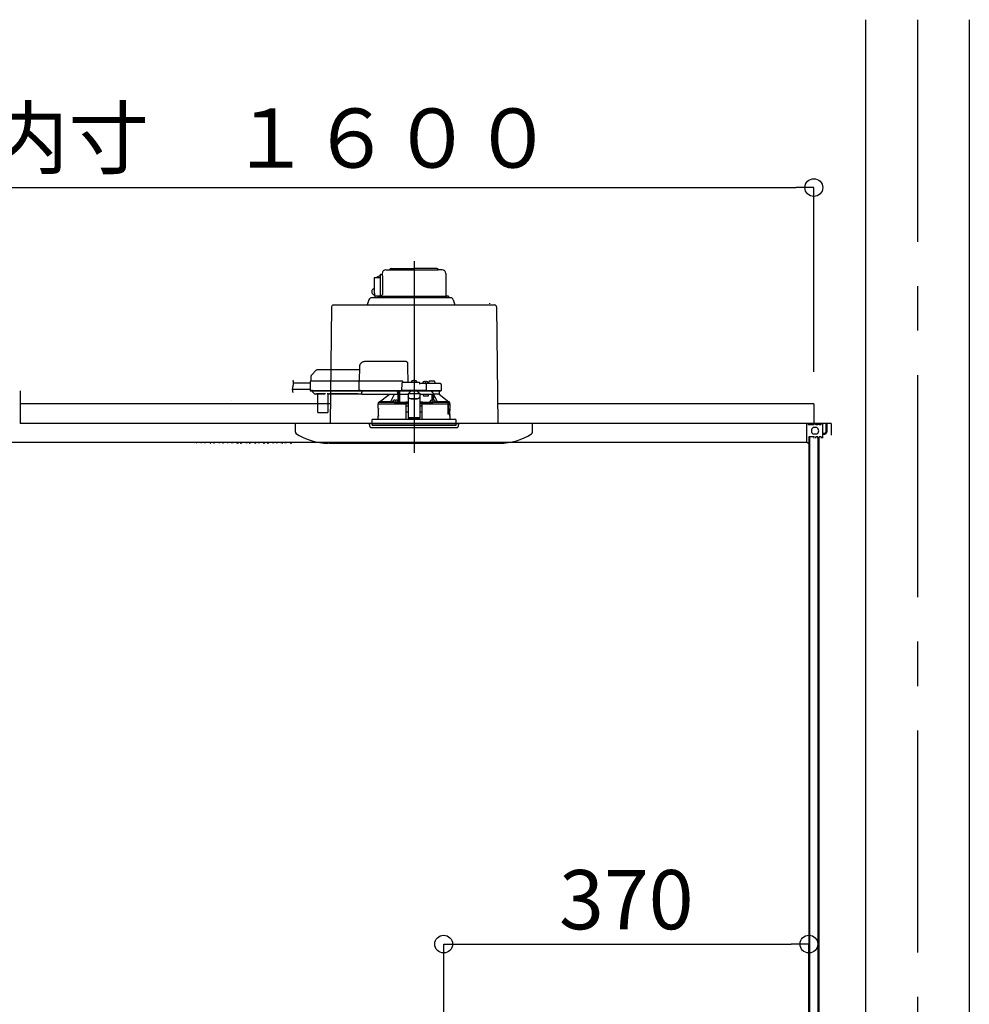
# Model space of a CAD drawing. Extents: x -405 to 205, y -16 to 288.
# Drawn here: x -322 to -289, y 93 to 126 of the extents above; entities that cross this region are included whole.
import ezdxf

# ---------------------------------------------------------------- set-up
doc = ezdxf.new("R2010")
doc.units = 0
doc.header["$MEASUREMENT"] = 0
doc.linetypes.add('CENTER', pattern=[12, 7.5, -1.5, 1.5, -1.5])
doc.linetypes.add('DASHED', pattern=[4.5, 3, -1.5])
doc.layers.get('0').update_dxf_attribs({"linetype": 'CONTINUOUS'})
doc.layers.get('DEFPOINTS').update_dxf_attribs({"linetype": 'CONTINUOUS'})
doc.layers.add('VIEW0001', color=7, linetype='CONTINUOUS')
doc.styles.get("Standard").update_dxf_attribs({"font": 'ROMANS', "bigfont": 'EXTFONT'})
doc.dimstyles.new('ISO-25', dxfattribs={"dimtxt": 2.5, "dimasz": 2.5, "dimexe": 1.25, "dimexo": 0.625, "dimtad": 1, "dimdec": 4, "dimdsep": 46, "dimtxsty": 'STANDARD', "dimcen": 2.5, "dimadec": 0, "dimazin": 0, "dimtfac": 1, "dimtdec": 4, "dimtmove": 0, "dimatfit": 3, "dimfxl": 1, "dimtolj": 1, "dimtzin": 0, "dimarcsym": 0})

# ---------------------------------------------------------------- blocks, each defined once
blk = doc.blocks.new('_ORIGIN')
at = {"color": 0, "linetype": 'ByBlock'}
blk.add_line((0, 0), (-1, 0), dxfattribs=at)
blk.add_circle((0, 0), 0.5, dxfattribs=at)
blk = doc.blocks.new('*D55')
at = {"color": 0}
for p, q in [((-348.06056, 113.891707), (-348.06056, 120.11843)), ((-347.46056, 120.11843), (-295.327229, 120.11843)), ((-294.727229, 113.891707), (-294.727229, 120.11843))]:
    blk.add_line(p, q, dxfattribs=at)
at = {"layer": 'DEFPOINTS', "color": 0}
for p in [(-294.727229, 120.11843), (-348.06056, 111.351707), (-294.727229, 111.351707)]:
    blk.add_point(p, dxfattribs=at)
at = {"color": 0, "xscale": 0.6, "yscale": 0.6, "zscale": 0.6, "rotation": 180}
blk.add_blockref('_ORIGIN', (-348.06056, 120.11843), dxfattribs=at)
at = {"color": 0, "xscale": 0.6, "yscale": 0.6, "zscale": 0.6}
blk.add_blockref('_ORIGIN', (-294.727229, 120.11843), dxfattribs=at)
at = {"color": 0, "linetype": 'Continuous'}
blk.add_text('バスルーム内寸\u3000１６００', height=2, dxfattribs=at).set_placement((-336.268395, 120.788494))
blk = doc.blocks.new('*D72')
at = {"layer": 'DEFPOINTS', "color": 0}
for p in [(-294.894, 94.574), (-307.227, 88.187), (-294.894, 87.716)]:
    blk.add_point(p, dxfattribs=at)
at = {"layer": 'VIEW0001', "color": 0, "lineweight": -2}
for p, q in [((-307.227, 90.727), (-307.227, 94.574)), ((-306.627, 94.574), (-295.494, 94.574)), ((-294.894, 90.256), (-294.894, 94.574))]:
    blk.add_line(p, q, dxfattribs=at)
at = {"layer": 'VIEW0001', "color": 0, "lineweight": -2, "xscale": 0.6, "yscale": 0.6, "zscale": 0.6, "rotation": 180}
blk.add_blockref('_ORIGIN', (-307.227, 94.574), dxfattribs=at)
at = {"layer": 'VIEW0001', "color": 0, "lineweight": -2, "xscale": 0.6, "yscale": 0.6, "zscale": 0.6}
blk.add_blockref('_ORIGIN', (-294.894, 94.574), dxfattribs=at)
at = {"layer": 'VIEW0001', "color": 0, "insert": (-301.06, 96.074), "char_height": 2, "attachment_point": 5}
blk.add_mtext('\\A1;370', dxfattribs=at)

msp = doc.modelspace()

# ---------------------------------------------------------------- linework, layer by layer
at = {"layer": 'VIEW0001', "color": 7, "linetype": 'Continuous'}
for p, q in [((-292.97722, 125.787291), (-292.97722, 40.287326)), ((-289.47722, 125.787291), (-289.47722, 40.287326)), ((-309.002221, 117.387291), (-308.227221, 117.387291)), ((-307.452221, 117.387291), (-308.227221, 117.387291)), ((-309.570095, 117.053794), (-309.57026, 117.047291)), ((-309.57026, 117.047291), (-309.57026, 116.603958)), ((-309.569604, 117.060047), (-309.570095, 117.053794)), ((-309.568806, 117.06581), (-309.569604, 117.060047)), ((-309.567733, 117.070861), (-309.568806, 117.06581)), ((-309.566426, 117.075007), (-309.567733, 117.070861)), ((-309.564935, 117.078087), (-309.566426, 117.075007)), ((-309.563316, 117.079984), (-309.564935, 117.078087)), ((-309.561633, 117.080624), (-309.563316, 117.079984)), ((-309.561633, 117.080624), (-309.370554, 117.080624)), ((-309.502367, 117.080624), (-309.430524, 117.128014)), ((-309.430524, 117.128014), (-309.426631, 117.12988)), ((-309.426631, 117.12988), (-309.4224, 117.130615)), ((-309.370554, 117.130624), (-309.421873, 117.130624)), ((-309.370554, 117.170624), (-309.370554, 116.453958)), ((-309.353432, 117.187291), (-309.30357, 117.187291)), ((-309.303888, 117.217291), (-309.303888, 117.187291)), ((-309.302954, 117.187291), (-309.300241, 117.165472)), ((-309.300241, 117.165472), (-309.298175, 117.140501)), ((-309.298175, 117.140501), (-309.296779, 117.109525)), ((-309.296779, 117.109525), (-309.296489, 117.087291)), ((-309.296489, 117.087291), (-309.296489, 116.503958)), ((-309.177221, 117.343958), (-308.881471, 117.343958)), ((-309.002221, 117.343958), (-307.407499, 117.343958)), ((-307.277221, 117.343958), (-307.407499, 117.343958)), ((-307.150554, 117.217291), (-307.150554, 116.493958)), ((-307.150554, 117.210624), (-307.150554, 116.493958)), ((-309.57026, 116.701361), (-309.592839, 116.697815)), ((-309.65108, 116.638236), (-309.65591, 116.61561)), ((-309.65591, 116.61561), (-309.65591, 116.592306)), ((-309.65591, 116.592306), (-309.65108, 116.569679)), ((-307.000275, 116.400624), (-309.655401, 116.400624)), ((-309.641701, 116.658871), (-309.65108, 116.638236)), ((-309.65108, 116.569679), (-309.641701, 116.549045)), ((-309.628318, 116.676314), (-309.641701, 116.658871)), ((-309.641701, 116.549045), (-309.628318, 116.531602)), ((-309.611709, 116.689552), (-309.628318, 116.676314)), ((-309.628318, 116.531602), (-309.611709, 116.518364)), ((-309.592839, 116.697815), (-309.611709, 116.689552)), ((-309.611709, 116.518364), (-309.592839, 116.5101)), ((-309.592839, 116.5101), (-309.56052, 116.505569)), ((-309.576732, 116.50345), (-309.57679, 116.503065)), ((-309.57679, 116.503065), (-309.57679, 116.460624)), ((-309.575896, 116.460624), (-309.57679, 116.460624)), ((-309.576436, 116.50383), (-309.576732, 116.50345)), ((-309.575896, 116.503958), (-309.576436, 116.50383)), ((-309.575896, 116.503958), (-309.560178, 116.503958)), ((-309.57026, 116.603958), (-309.569514, 116.574694)), ((-309.500527, 116.453958), (-309.570123, 116.453958)), ((-309.569514, 116.574694), (-309.567305, 116.546555)), ((-309.567305, 116.546555), (-309.563718, 116.520622)), ((-309.563718, 116.520622), (-309.558889, 116.497892)), ((-309.558889, 116.497892), (-309.553006, 116.479237)), ((-309.553006, 116.479237), (-309.546294, 116.465376)), ((-309.546294, 116.465376), (-309.539011, 116.45684)), ((-309.539011, 116.45684), (-309.531438, 116.453958)), ((-309.346805, 116.453958), (-309.531438, 116.453958)), ((-309.458354, 116.453958), (-309.432781, 116.453958)), ((-309.458354, 116.453958), (-309.458354, 116.400624)), ((-309.432781, 116.453958), (-309.36164, 116.453958)), ((-309.427221, 116.453958), (-307.110554, 116.453958)), ((-309.36164, 116.453958), (-309.343888, 116.453958)), ((-309.345922, 116.454621), (-309.346638, 116.454083)), ((-309.344648, 116.455717), (-309.345922, 116.454621)), ((-309.34261, 116.457603), (-309.344648, 116.455717)), ((-309.339524, 116.460624), (-309.34261, 116.457603)), ((-309.339524, 116.460624), (-309.296489, 116.503958)), ((-307.060554, 116.453958), (-307.110554, 116.453958)), ((-307.060554, 116.453958), (-307.060554, 116.400624)), ((-311.014093, 116.091373), (-311.058313, 112.153957)), ((-310.947432, 116.157291), (-305.50701, 116.157291)), ((-309.750162, 116.332566), (-309.809243, 116.157291)), ((-306.90428, 116.332566), (-306.845198, 116.157291)), ((-305.677221, 116.210624), (-305.677221, 116.190624)), ((-305.440348, 116.091373), (-305.396129, 112.153957)), ((-321.527216, 113.253954), (-321.527216, 112.153957)), ((-311.050826, 112.820623), (-321.527216, 112.820623)), ((-314.393764, 112.937254), (-314.393764, 112.937254)), ((-294.727216, 112.820623), (-305.403616, 112.820623)), ((-294.727216, 112.820623), (-294.727216, 112.153957)), ((-294.14428, 112.153957), (-321.527216, 112.153957)), ((-300.893888, 112.153957), (-315.560552, 112.153957)), ((-314.893746, 112.153957), (-314.893746, 112.153957)), ((-312.22722, 111.856793), (-312.22722, 112.153957)), ((-310.027221, 112.153957), (-310.227222, 112.153957)), ((-310.027221, 112.153957), (-310.227222, 112.153957)), ((-310.027221, 112.153957), (-310.227222, 112.153957)), ((-305.894021, 112.153957), (-305.894021, 112.153957)), ((-304.227222, 111.856793), (-304.227222, 112.153957)), ((-294.977613, 112.153957), (-294.977613, 111.52061)), ((-294.977613, 112.153957), (-294.977613, 111.52061)), ((-294.914186, 112.153957), (-294.914186, 112.103956)), ((-294.710947, 112.103956), (-294.914186, 112.103956)), ((-294.317226, 112.153957), (-294.727216, 112.153957)), ((-294.710947, 112.103956), (-294.710947, 112.153957)), ((-294.660947, 112.103956), (-294.660947, 112.153957)), ((-294.59428, 112.103956), (-294.660947, 112.103956)), ((-294.59428, 112.103956), (-294.59428, 112.153957)), ((-294.54428, 112.103956), (-294.54428, 112.153957)), ((-294.477614, 112.103956), (-294.54428, 112.103956)), ((-294.477614, 112.103956), (-294.477614, 112.153957)), ((-294.427614, 111.653957), (-294.427614, 112.153957)), ((-294.317226, 112.153956), (-294.317226, 111.863957)), ((-294.317226, 112.153956), (-294.293891, 112.153956)), ((-294.293891, 112.153956), (-294.293891, 111.863957)), ((-294.14428, 112.153957), (-294.14428, 111.753957)), ((-294.627614, 112.020624), (-294.744281, 112.020624)), ((-294.627614, 111.787291), (-294.744281, 111.787291)), ((-294.427614, 111.820622), (-294.360561, 111.820622)), ((-294.427614, 111.797287), (-294.360561, 111.797287)), ((-348.143493, 111.52061), (-294.977613, 111.52061)), ((-311.108355, 111.487291), (-305.332762, 111.487291)), ((-294.89428, 111.468527), (-294.977622, 111.520616)), ((-294.89428, 111.703957), (-294.89428, 111.468527)), ((-294.710946, 111.703957), (-294.894279, 111.703957)), ((-294.893887, 111.703957), (-294.893887, 59.887293)), ((-294.870561, 111.703957), (-294.870561, 59.953957)), ((-294.710946, 111.653962), (-294.710946, 111.703957)), ((-294.660946, 111.653957), (-294.660946, 111.703957)), ((-294.594279, 111.703957), (-294.660945, 111.703957)), ((-294.594279, 111.653957), (-294.594279, 111.703957)), ((-294.593889, 111.653957), (-294.593889, 60.98729)), ((-294.55389, 111.653957), (-294.55389, 61.153956)), ((-294.544279, 111.653957), (-294.544279, 111.703957)), ((-294.477613, 111.703957), (-294.544278, 111.703957)), ((-294.477613, 111.703957), (-294.477613, 111.653957)), ((-294.427613, 111.653948), (-294.427613, 111.703945))]:
    msp.add_line(p, q, dxfattribs=at)
at = {"layer": 'VIEW0001', "color": 7, "linetype": 'CENTER'}
for p, q in [((-291.22722, 125.787291), (-291.22722, 29.953947)), ((-308.227221, 117.635324), (-308.227221, 111.156247)), ((-308.227221, 113.66246), (-308.227221, 111.905036))]:
    msp.add_line(p, q, dxfattribs=at)
at = {"layer": 'VIEW0001', "color": 7, "linetype": 'DASHED'}
for p, q in [((-310.068559, 114.076866), (-310.077221, 113.580624)), ((-308.501736, 114.240624), (-309.901918, 114.240624)), ((-308.423887, 113.533957), (-308.433364, 114.076866)), ((-311.712828, 113.736807), (-311.715554, 113.580624)), ((-311.528331, 113.947764), (-311.693312, 113.782784)), ((-310.070472, 113.967291), (-311.481191, 113.967291)), ((-311.733443, 113.510624), (-312.296243, 113.510624)), ((-311.732507, 113.564248), (-311.73769, 113.267291)), ((-311.649186, 113.580624), (-311.715842, 113.580624)), ((-310.077509, 113.580624), (-311.649186, 113.580624)), ((-310.092059, 113.564248), (-310.097243, 113.267291)), ((-310.092058, 113.564312), (-310.092059, 113.564248)), ((-310.027517, 113.580624), (-310.077509, 113.580624)), ((-308.640554, 113.580624), (-310.027517, 113.580624)), ((-308.644459, 113.501206), (-308.648542, 113.267291)), ((-308.060554, 113.533957), (-308.611131, 113.533957)), ((-308.593887, 113.533957), (-308.593889, 113.534364)), ((-308.318887, 113.533957), (-308.316417, 113.562199)), ((-308.280554, 113.594447), (-308.279262, 113.594447)), ((-308.238887, 113.598779), (-308.238887, 113.594447)), ((-308.238887, 113.594447), (-308.215554, 113.594447)), ((-308.215554, 113.594447), (-308.215554, 113.598779)), ((-308.175179, 113.594447), (-308.173887, 113.594447)), ((-308.138025, 113.562199), (-308.135554, 113.533957)), ((-307.843311, 113.500624), (-308.027221, 113.500624)), ((-308.027221, 113.500497), (-308.027221, 113.500624)), ((-307.935554, 113.500624), (-307.933083, 113.528866)), ((-307.897221, 113.561114), (-307.895929, 113.561114)), ((-307.855554, 113.565445), (-307.855554, 113.561114)), ((-307.855554, 113.561114), (-307.832221, 113.561114)), ((-307.777889, 113.500624), (-307.843311, 113.500624)), ((-307.832221, 113.561114), (-307.832221, 113.565445)), ((-307.806481, 113.267291), (-307.809983, 113.467872)), ((-307.791846, 113.561114), (-307.790554, 113.561114)), ((-307.549822, 113.500624), (-307.777889, 113.500624)), ((-307.754692, 113.528866), (-307.752221, 113.500624)), ((-307.730554, 113.500624), (-307.729671, 113.551206)), ((-307.627221, 113.583957), (-307.696343, 113.583957)), ((-307.558099, 113.583957), (-307.627221, 113.583957)), ((-307.343311, 113.500624), (-307.549822, 113.500624)), ((-307.52477, 113.551206), (-307.523887, 113.500624)), ((-307.309982, 113.467872), (-307.306481, 113.267291)), ((-311.73705, 113.303957), (-312.338071, 113.303957)), ((-311.73769, 113.267291), (-311.654369, 113.267291)), ((-311.652698, 113.267291), (-311.736021, 113.267291)), ((-311.719354, 113.250624), (-311.652698, 113.250624)), ((-311.665621, 113.250624), (-311.66555, 113.24247)), ((-311.655788, 113.219191), (-311.599253, 113.162656)), ((-311.654369, 113.267291), (-310.097243, 113.267291)), ((-311.652698, 113.250624), (-310.081021, 113.250624)), ((-311.599253, 113.162656), (-311.593652, 113.157055)), ((-311.503743, 113.147291), (-311.570079, 113.147291)), ((-311.494031, 113.152235), (-311.240411, 113.152235)), ((-311.487093, 113.132658), (-311.481896, 112.537145)), ((-311.132545, 112.537145), (-311.127349, 113.132658)), ((-311.079441, 113.147291), (-311.110699, 113.147291)), ((-310.121711, 113.152301), (-311.079398, 113.152301)), ((-311.073227, 113.14852), (-310.127881, 113.14852)), ((-309.993887, 113.147291), (-310.121667, 113.147291)), ((-310.097243, 113.267291), (-310.0327, 113.267291)), ((-310.031028, 113.267291), (-310.095573, 113.267291)), ((-310.081021, 113.250624), (-310.031028, 113.250624)), ((-310.0327, 113.267291), (-308.648542, 113.267291)), ((-310.031028, 113.250624), (-308.630206, 113.250624)), ((-309.993887, 113.229108), (-309.993887, 113.250624)), ((-309.993887, 113.229108), (-309.993887, 113.209786)), ((-309.993887, 113.135101), (-309.993887, 113.209786)), ((-309.993887, 113.135101), (-309.993887, 113.127291)), ((-308.783887, 113.127291), (-309.993887, 113.127291)), ((-309.396723, 112.880406), (-309.072686, 113.127291)), ((-308.783887, 113.250624), (-308.783887, 113.229108)), ((-308.783887, 113.209786), (-308.783887, 113.229108)), ((-308.783887, 113.209786), (-308.783887, 113.135101)), ((-308.783887, 113.150403), (-308.770774, 113.150573)), ((-308.783887, 113.127291), (-308.783887, 113.135101)), ((-308.770774, 113.150573), (-308.768453, 113.152894)), ((-308.76825, 113.162656), (-308.767757, 113.219191)), ((-308.767672, 113.24247), (-308.767671, 113.250624)), ((-308.767221, 112.880664), (-308.767221, 113.250624)), ((-308.717221, 113.250624), (-308.717221, 112.873788)), ((-308.716057, 113.147291), (-308.716959, 113.250624)), ((-308.716057, 113.147291), (-308.427221, 113.147291)), ((-308.648542, 113.267291), (-308.61545, 113.267291)), ((-308.61366, 113.267291), (-308.646873, 113.267291)), ((-308.630206, 113.250624), (-308.61366, 113.250624)), ((-307.839574, 113.267291), (-308.61545, 113.267291)), ((-308.61366, 113.250624), (-307.841363, 113.250624)), ((-308.427221, 113.166964), (-308.427221, 113.161109)), ((-308.427221, 113.166964), (-308.027221, 113.166964)), ((-308.427221, 113.161109), (-308.427221, 113.05762)), ((-308.427221, 113.05762), (-308.427221, 113.048364)), ((-308.427221, 113.048364), (-308.427221, 112.897548)), ((-308.418754, 113.166964), (-308.360554, 113.219632)), ((-308.360554, 113.250624), (-308.360554, 113.219632)), ((-308.093887, 113.219632), (-308.093887, 113.250624)), ((-308.093887, 113.219632), (-308.035688, 113.166964)), ((-308.027221, 113.166964), (-308.027221, 113.161109)), ((-308.027221, 113.161109), (-308.027221, 113.05762)), ((-308.027221, 113.147291), (-307.842221, 113.147291)), ((-308.027221, 113.048364), (-308.027221, 113.05762)), ((-308.027221, 113.048364), (-308.027221, 112.897548)), ((-307.932332, 113.147291), (-307.913629, 113.080624)), ((-307.913629, 113.080624), (-307.742221, 113.080624)), ((-307.842221, 113.147291), (-307.615404, 113.147291)), ((-307.808151, 113.267291), (-307.841363, 113.267291)), ((-307.841363, 113.250624), (-307.824817, 113.250624)), ((-307.839574, 113.267291), (-307.806481, 113.267291)), ((-307.824817, 113.250624), (-307.777889, 113.250624)), ((-307.806481, 113.267291), (-307.777889, 113.267291)), ((-307.777889, 113.267291), (-307.519156, 113.267291)), ((-307.777889, 113.250624), (-307.534423, 113.250624)), ((-307.742221, 113.080624), (-307.742221, 113.147291)), ((-307.615404, 112.93767), (-307.615404, 113.147291)), ((-307.615404, 113.147291), (-307.565404, 113.147291)), ((-307.565404, 112.93661), (-307.565404, 113.147291)), ((-307.377478, 113.147291), (-307.565404, 113.147291)), ((-307.55995, 113.147291), (-307.55995, 113.136645)), ((-307.534423, 113.250624), (-307.324817, 113.250624)), ((-307.519156, 113.267291), (-307.306481, 113.267291)), ((-307.377478, 113.147291), (-307.377221, 113.147291)), ((-307.377221, 113.250624), (-307.377221, 113.147291)), ((-307.377221, 113.147291), (-307.057744, 112.880406)), ((-309.433887, 112.813957), (-308.514523, 112.813957)), ((-309.433887, 112.657291), (-309.433887, 112.813957)), ((-309.427221, 112.813957), (-309.427221, 112.86421)), ((-309.396436, 112.880624), (-309.410711, 112.880624)), ((-309.018341, 112.880406), (-309.396723, 112.880406)), ((-308.858155, 112.872291), (-308.949822, 112.872291)), ((-308.94978, 112.87276), (-308.947351, 112.900532)), ((-308.911488, 112.93278), (-308.910197, 112.93278)), ((-308.869822, 112.937112), (-308.869822, 112.93278)), ((-308.869822, 112.93278), (-308.846488, 112.93278)), ((-308.783964, 112.872291), (-308.858155, 112.872291)), ((-308.846488, 112.93278), (-308.846488, 112.937112)), ((-308.806113, 112.93278), (-308.804822, 112.93278)), ((-308.768959, 112.900532), (-308.766529, 112.87276)), ((-308.717221, 112.873788), (-308.766619, 112.873788)), ((-308.715847, 112.875162), (-308.717221, 112.873788)), ((-308.493887, 112.813957), (-308.514523, 112.813957)), ((-308.506796, 112.872214), (-308.510034, 112.870595)), ((-308.49057, 112.855652), (-308.506796, 112.872214)), ((-308.427221, 112.872214), (-308.506796, 112.872214)), ((-308.489291, 112.287291), (-308.493887, 112.813957)), ((-308.493887, 112.813957), (-308.493526, 112.813957)), ((-308.493526, 112.854174), (-308.49057, 112.855652)), ((-308.490571, 112.813957), (-308.493526, 112.813957)), ((-308.493306, 112.747291), (-308.427221, 112.747291)), ((-308.49057, 112.855652), (-308.490571, 112.855594)), ((-308.490571, 112.855594), (-308.427221, 112.855594)), ((-308.490571, 112.813957), (-308.490571, 112.855594)), ((-308.427221, 112.813957), (-308.490571, 112.813957)), ((-308.427221, 112.897548), (-308.427221, 112.71387)), ((-308.427221, 112.71387), (-308.427221, 112.554854)), ((-308.327221, 112.996744), (-308.127221, 112.996744)), ((-308.327221, 112.987488), (-308.127221, 112.987488)), ((-308.027221, 112.897548), (-308.027221, 112.71387)), ((-307.947646, 112.872214), (-308.027221, 112.872214)), ((-308.027221, 112.855594), (-307.963871, 112.855594)), ((-307.963871, 112.813957), (-308.027221, 112.813957)), ((-308.027221, 112.747291), (-307.961136, 112.747291)), ((-308.027221, 112.71387), (-308.027221, 112.554854)), ((-307.960554, 112.813957), (-307.96515, 112.287291)), ((-307.947646, 112.872214), (-307.963872, 112.855652)), ((-307.963871, 112.855594), (-307.963872, 112.855652)), ((-307.963872, 112.855652), (-307.960915, 112.854174)), ((-307.963871, 112.813957), (-307.963871, 112.855594)), ((-307.960915, 112.813957), (-307.963871, 112.813957)), ((-307.960915, 112.813957), (-307.940266, 112.813957)), ((-307.939919, 112.813957), (-307.960554, 112.813957)), ((-307.944408, 112.870595), (-307.947646, 112.872214)), ((-307.939919, 112.813957), (-307.092344, 112.813957)), ((-307.687912, 112.87276), (-307.685483, 112.900532)), ((-307.596287, 112.872291), (-307.670477, 112.872291)), ((-307.64962, 112.93278), (-307.648328, 112.93278)), ((-307.607953, 112.937112), (-307.607953, 112.93278)), ((-307.607953, 112.93278), (-307.58462, 112.93278)), ((-307.50462, 112.872291), (-307.596287, 112.872291)), ((-307.58462, 112.93278), (-307.58462, 112.937112)), ((-307.544245, 112.93278), (-307.542953, 112.93278)), ((-307.507091, 112.900532), (-307.504661, 112.87276)), ((-307.057744, 112.880406), (-307.4361, 112.880406)), ((-307.092344, 112.813957), (-307.085282, 112.793855)), ((-307.035812, 112.813957), (-307.092344, 112.813957)), ((-307.084746, 112.790624), (-307.084746, 112.470624)), ((-307.078394, 112.496117), (-307.078443, 112.813957)), ((-307.077221, 112.813957), (-307.077221, 112.497291)), ((-307.071881, 112.780624), (-307.075531, 112.573957)), ((-307.071881, 112.780624), (-307.042217, 112.780624)), ((-307.043731, 112.880624), (-307.058005, 112.880624)), ((-307.029097, 112.813957), (-307.035812, 112.813957)), ((-307.032315, 112.789231), (-307.029097, 112.813957)), ((-307.029097, 112.813957), (-307.020554, 112.813957)), ((-307.027221, 112.86421), (-307.027221, 112.813957)), ((-307.020554, 112.813957), (-307.020554, 112.657291)), ((-311.46523, 112.520624), (-311.448564, 112.520624)), ((-311.448564, 112.520624), (-311.165877, 112.520624)), ((-311.165877, 112.520624), (-311.149212, 112.520624)), ((-309.433887, 112.287291), (-309.433887, 112.403957)), ((-309.430965, 112.420478), (-309.430829, 112.640478)), ((-308.491589, 112.550611), (-308.427221, 112.550611)), ((-308.427221, 112.554854), (-308.427221, 112.351868)), ((-308.027221, 112.554854), (-308.027221, 112.351868)), ((-308.027221, 112.550611), (-307.962852, 112.550611)), ((-307.033697, 112.463957), (-307.083309, 112.463957)), ((-307.078394, 112.496117), (-307.077221, 112.497291)), ((-307.078394, 112.496117), (-307.029106, 112.496117)), ((-307.077221, 112.497291), (-307.027221, 112.497291)), ((-307.074217, 112.563957), (-307.042217, 112.563957)), ((-307.042217, 112.563957), (-307.03601, 112.563957)), ((-307.02909, 112.462833), (-307.029106, 112.496117)), ((-307.027221, 112.497291), (-307.027221, 112.461577)), ((-307.023723, 112.601433), (-307.026056, 112.573957)), ((-307.026056, 112.573003), (-307.026056, 112.573957)), ((-307.023723, 112.600708), (-307.023723, 112.601433)), ((-307.023697, 112.640624), (-307.023697, 112.601433)), ((-307.023697, 112.453957), (-307.023697, 112.420624)), ((-307.023476, 112.420478), (-307.023613, 112.640478)), ((-307.020554, 112.403957), (-307.020554, 112.287291)), ((-309.727221, 112.153957), (-306.727221, 112.153957)), ((-309.718218, 112.051052), (-309.727221, 112.153957)), ((-308.227221, 112.287291), (-309.637221, 112.287291)), ((-309.637221, 112.153957), (-309.637221, 112.287291)), ((-309.637221, 112.153957), (-309.637221, 112.087291)), ((-306.817221, 112.087291), (-309.637221, 112.087291)), ((-308.427221, 112.351868), (-308.427221, 112.330626)), ((-308.027221, 112.330626), (-308.427221, 112.330626)), ((-306.817221, 112.287291), (-308.227221, 112.287291)), ((-308.027221, 112.351868), (-308.027221, 112.330626)), ((-306.817221, 112.287291), (-306.817221, 112.153957)), ((-306.817221, 112.153957), (-306.817221, 112.087291)), ((-306.727221, 112.153957), (-306.736224, 112.051052)), ((-309.685011, 112.020624), (-307.391067, 112.020624)), ((-307.391067, 112.020624), (-306.76943, 112.020624))]:
    msp.add_line(p, q, dxfattribs=at)
at = {"layer": 'VIEW0001', "color": 253, "linetype": 'DASHED'}
for p, q in [((-311.079398, 113.152301), (-311.079441, 113.147291)), ((-310.121667, 113.147291), (-310.121711, 113.152301)), ((-308.783887, 113.152894), (-308.768453, 113.152894)), ((-308.427221, 113.161109), (-308.027221, 113.161109)), ((-308.327221, 112.987488), (-308.327221, 112.996744)), ((-308.127221, 112.996744), (-308.127221, 112.987488)), ((-309.43191, 112.657291), (-309.433887, 112.657291)), ((-309.433887, 112.403957), (-309.432019, 112.403957)), ((-307.023723, 112.640624), (-307.023723, 112.601433)), ((-307.023723, 112.453957), (-307.023723, 112.420624)), ((-307.020554, 112.657291), (-307.02262, 112.657291)), ((-308.427221, 112.351868), (-308.027221, 112.351868))]:
    msp.add_line(p, q, dxfattribs=at)
at = {"layer": 'VIEW0001', "color": 7, "linetype": 'DASHED'}
for points in [[(-308.433364, 114.076866), (-308.4337, 114.096125), (-308.434023, 114.114595), (-308.434319, 114.131581), (-308.434578, 114.146446), (-308.434791, 114.15863), (-308.434949, 114.167675), (-308.435046, 114.173242), (-308.435079, 114.175121)], [(-310.092058, 113.564312), (-310.091939, 113.565742), (-310.091781, 113.567166), (-310.091546, 113.568575), (-310.091199, 113.569961), (-310.09073, 113.571316), (-310.090149, 113.572629), (-310.089463, 113.573891), (-310.088671, 113.575087), (-310.087768, 113.5762), (-310.086751, 113.577216), (-310.085629, 113.578119), (-310.084415, 113.578896), (-310.083123, 113.579534), (-310.081768, 113.580022), (-310.080368, 113.580362), (-310.078942, 113.58056), (-310.077509, 113.580624)], [(-308.027221, 113.500497), (-308.028259, 113.49916), (-308.029354, 113.497873), (-308.03051, 113.496639), (-308.031698, 113.495433), (-308.032887, 113.494226), (-308.034055, 113.493001), (-308.035202, 113.491756), (-308.03633, 113.490495), (-308.037441, 113.489219), (-308.03854, 113.487932), (-308.039627, 113.486635), (-308.040706, 113.485332), (-308.041778, 113.484023), (-308.042839, 113.482706), (-308.043888, 113.481378)], [(-308.043888, 113.481378), (-308.043888, 113.481378)], [(-311.062983, 113.152301), (-311.064569, 113.151155), (-311.066196, 113.150108), (-311.067902, 113.149254), (-311.069694, 113.148608), (-311.071558, 113.148136), (-311.073479, 113.147803), (-311.075442, 113.147574), (-311.077435, 113.147415), (-311.079441, 113.147291)], [(-310.121667, 113.147291), (-310.123674, 113.147415), (-310.125666, 113.147574), (-310.12763, 113.147803), (-310.12955, 113.148136), (-310.131414, 113.148608), (-310.133206, 113.149254), (-310.134912, 113.150108), (-310.136539, 113.151155), (-310.138125, 113.152301)], [(-310.095573, 113.267291), (-310.095508, 113.265841), (-310.095379, 113.264398), (-310.09514, 113.262965), (-310.094787, 113.261554), (-310.094326, 113.260173), (-310.09376, 113.258832), (-310.093087, 113.257543), (-310.0923, 113.256321), (-310.091394, 113.25518), (-310.09037, 113.254137), (-310.08924, 113.253206), (-310.088016, 113.252404), (-310.086711, 113.251746), (-310.085339, 113.251244), (-310.08392, 113.250894), (-310.082474, 113.25069), (-310.081021, 113.250624)], [(-310.081021, 113.250624), (-310.081021, 113.250624)], [(-308.899012, 113.127291), (-308.996525, 112.925547), (-309.018341, 112.880406)], [(-308.770774, 113.150573), (-308.77058, 113.123303), (-308.770388, 113.096032), (-308.770199, 113.068762), (-308.770014, 113.041492), (-308.769836, 113.014221), (-308.769663, 112.986951), (-308.769496, 112.95968), (-308.769332, 112.93241), (-308.769169, 112.905139)], [(-308.715847, 112.875162), (-308.715685, 112.905398), (-308.715522, 112.935635), (-308.715357, 112.965871), (-308.715189, 112.996108), (-308.715018, 113.026345), (-308.714843, 113.056581), (-308.714665, 113.086818), (-308.714485, 113.117054), (-308.714305, 113.147291)], [(-308.427221, 113.05762), (-308.425299, 113.045744), (-308.419609, 113.034324), (-308.410368, 113.023799), (-308.397932, 113.014574), (-308.382778, 113.007003), (-308.365489, 113.001378), (-308.34673, 112.997913), (-308.327221, 112.996744)], [(-308.327221, 112.987488), (-308.34673, 112.988658), (-308.365489, 112.992122), (-308.382778, 112.997747), (-308.397932, 113.005318), (-308.410368, 113.014543), (-308.419609, 113.025068), (-308.425299, 113.036488), (-308.427221, 113.048364)], [(-308.127221, 112.996744), (-308.107712, 112.997913), (-308.088952, 113.001378), (-308.071664, 113.007003), (-308.05651, 113.014574), (-308.044074, 113.023799), (-308.034833, 113.034324), (-308.029142, 113.045744), (-308.027221, 113.05762)], [(-308.027221, 113.048364), (-308.029142, 113.036488), (-308.034833, 113.025068), (-308.044074, 113.014543), (-308.05651, 113.005318), (-308.071664, 112.997747), (-308.088952, 112.992122), (-308.107712, 112.988658), (-308.127221, 112.987488)], [(-307.618787, 113.147291), (-307.6186, 113.128099), (-307.618416, 113.108908), (-307.618239, 113.089717), (-307.61807, 113.070525), (-307.61791, 113.051334), (-307.617758, 113.032142), (-307.617613, 113.012951), (-307.617474, 112.993759), (-307.617338, 112.974567), (-307.617206, 112.955375), (-307.617075, 112.936184)], [(-307.585331, 113.177799), (-307.575253, 113.162619), (-307.565404, 113.147291)], [(-307.563024, 112.936011), (-307.562926, 112.947815), (-307.562827, 112.959618), (-307.562722, 112.971422), (-307.562611, 112.983225), (-307.562494, 112.995029), (-307.562372, 113.006832), (-307.562245, 113.018635), (-307.562114, 113.030439), (-307.561978, 113.042242), (-307.561838, 113.054046), (-307.561688, 113.065849), (-307.561518, 113.077652), (-307.56132, 113.089453), (-307.561098, 113.101255), (-307.560868, 113.113057), (-307.560597, 113.124859), (-307.55995, 113.136645)], [(-307.4361, 112.880406), (-307.457917, 112.925547), (-307.55995, 113.136645)], [(-309.410711, 112.880624), (-309.418966, 112.872413), (-309.427221, 112.864201)], [(-308.514176, 112.854173), (-308.53645, 112.854227), (-308.558724, 112.854281), (-308.580998, 112.854338), (-308.603272, 112.854397), (-308.625546, 112.85446), (-308.647821, 112.854528), (-308.670095, 112.854601), (-308.692369, 112.854679), (-308.714643, 112.854763), (-308.736917, 112.854851), (-308.759191, 112.854944), (-308.781465, 112.855041), (-308.803739, 112.855144), (-308.826013, 112.855251), (-308.848287, 112.855364), (-308.870561, 112.855483), (-308.892835, 112.855608), (-308.915108, 112.855739), (-308.937382, 112.855876), (-308.959656, 112.85602), (-308.98193, 112.856172), (-309.004203, 112.856331), (-309.026477, 112.856498), (-309.04875, 112.856674), (-309.071024, 112.856858), (-309.093297, 112.857053), (-309.11557, 112.857258), (-309.137844, 112.857475), (-309.160117, 112.857705), (-309.18239, 112.857949), (-309.204662, 112.85821), (-309.226935, 112.858489), (-309.249207, 112.858788), (-309.271479, 112.859113), (-309.29375, 112.859468), (-309.316021, 112.85986), (-309.338291, 112.860299), (-309.360559, 112.860807), (-309.382825, 112.861417), (-309.405084, 112.862227), (-309.427221, 112.864201)], [(-309.427221, 112.864201), (-309.427221, 112.864201)], [(-309.427221, 112.864201), (-309.427221, 112.864201)], [(-309.410711, 112.880624), (-309.37977, 112.878311), (-309.348729, 112.877341), (-309.317687, 112.876567), (-309.286629, 112.876031), (-309.255576, 112.875523), (-309.224524, 112.875058), (-309.19347, 112.874653), (-309.162415, 112.874292), (-309.131359, 112.87396), (-309.100303, 112.873651), (-309.069248, 112.873365), (-309.038192, 112.8731), (-309.007136, 112.872854), (-308.976079, 112.872625), (-308.945023, 112.872411), (-308.913967, 112.872211), (-308.88291, 112.872024), (-308.851853, 112.87185), (-308.820797, 112.871688), (-308.78974, 112.871536), (-308.758683, 112.871394), (-308.727626, 112.871262), (-308.69657, 112.87114), (-308.665513, 112.871027), (-308.634456, 112.870925), (-308.603399, 112.870833), (-308.572342, 112.870749), (-308.541285, 112.87067), (-308.510228, 112.870594)], [(-308.870091, 112.872291), (-308.867729, 112.872286), (-308.858155, 112.872279)], [(-308.858155, 112.872279), (-308.84858, 112.872286), (-308.846219, 112.872291)], [(-308.715847, 112.875162), (-308.657265, 112.874797), (-308.595126, 112.87448), (-308.529944, 112.874213), (-308.462259, 112.874), (-308.427221, 112.873912)], [(-308.493526, 112.854174), (-308.494008, 112.854174), (-308.495302, 112.854174), (-308.497342, 112.854174), (-308.500025, 112.854173), (-308.503218, 112.854173), (-308.506761, 112.854173), (-308.510476, 112.854173), (-308.514176, 112.854173)], [(-308.027221, 112.873912), (-307.966796, 112.874073), (-307.899975, 112.874306), (-307.835862, 112.874592), (-307.774985, 112.874927), (-307.717849, 112.875309), (-307.687669, 112.875542)], [(-307.944214, 112.870594), (-307.913157, 112.87067), (-307.8821, 112.870749), (-307.851043, 112.870833), (-307.819986, 112.870925), (-307.788929, 112.871027), (-307.757872, 112.87114), (-307.726815, 112.871262), (-307.695758, 112.871394), (-307.664702, 112.871536), (-307.633645, 112.871688), (-307.602588, 112.87185), (-307.571532, 112.872024), (-307.540475, 112.872211), (-307.509419, 112.872411), (-307.478362, 112.872625), (-307.447306, 112.872854), (-307.41625, 112.8731), (-307.385194, 112.873365), (-307.354138, 112.873651), (-307.323083, 112.87396), (-307.292027, 112.874292), (-307.260971, 112.874653), (-307.229917, 112.875058), (-307.198865, 112.875523), (-307.167812, 112.876031), (-307.136754, 112.876567), (-307.105712, 112.877341), (-307.074672, 112.878311), (-307.043731, 112.880624)], [(-307.027221, 112.864201), (-307.048324, 112.862254), (-307.069552, 112.861486), (-307.090781, 112.860884), (-307.112013, 112.860388), (-307.133247, 112.859956), (-307.154481, 112.859573), (-307.175717, 112.859225), (-307.196952, 112.858906), (-307.218188, 112.858611), (-307.239425, 112.858337), (-307.260661, 112.85808), (-307.281898, 112.857839), (-307.303135, 112.857612), (-307.324372, 112.857398), (-307.345609, 112.857195), (-307.366846, 112.857002), (-307.388083, 112.856819), (-307.409321, 112.856644), (-307.430558, 112.856478), (-307.451795, 112.85632), (-307.473033, 112.856168), (-307.494271, 112.856024), (-307.515508, 112.855886), (-307.536746, 112.855754), (-307.557984, 112.855629), (-307.579221, 112.855508), (-307.600459, 112.855394), (-307.621697, 112.855284), (-307.642935, 112.85518), (-307.664172, 112.855081), (-307.68541, 112.854986), (-307.706648, 112.854896), (-307.727886, 112.85481), (-307.749124, 112.854729), (-307.770362, 112.854651), (-307.7916, 112.854577), (-307.812838, 112.854508), (-307.834076, 112.854443), (-307.855314, 112.854382), (-307.876552, 112.854326), (-307.89779, 112.854273), (-307.919028, 112.854223), (-307.940266, 112.854173)], [(-307.940266, 112.854173), (-307.940266, 112.854173)], [(-307.617075, 112.936184), (-307.617075, 112.936184)], [(-307.608223, 112.872291), (-307.605861, 112.872286), (-307.596287, 112.872279)], [(-307.596287, 112.872279), (-307.586712, 112.872286), (-307.58435, 112.872291)], [(-307.085282, 112.793855), (-307.084842, 112.79201), (-307.084746, 112.790624)], [(-307.071881, 112.780624), (-307.069165, 112.797272), (-307.066688, 112.813957)], [(-307.043731, 112.880624), (-307.043731, 112.880624)], [(-307.027221, 112.864201), (-307.035476, 112.872413), (-307.043731, 112.880624)], [(-309.431425, 112.654424), (-309.431277, 112.653371)], [(-309.431277, 112.653371), (-309.431277, 112.653371)], [(-307.023094, 112.406678), (-307.023264, 112.407882)]]:
    msp.add_lwpolyline(points, dxfattribs=at)
at = {"layer": 'VIEW0001', "color": 4, "linetype": 'Continuous'}
msp.add_lwpolyline([(-309.427221, 112.864201), (-309.427221, 112.864201)], dxfattribs=at)
at = {"layer": 'VIEW0001', "color": 253, "linetype": 'DASHED'}
for points in [[(-309.430965, 112.420478), (-309.430972, 112.419372), (-309.43098, 112.418265), (-309.430991, 112.417158), (-309.431006, 112.416051), (-309.431027, 112.414943), (-309.431056, 112.413836), (-309.431096, 112.412731), (-309.43115, 112.411627), (-309.431215, 112.410525), (-309.431286, 112.409422), (-309.431352, 112.408316), (-309.431406, 112.407203), (-309.431481, 112.406093), (-309.431667, 112.405006), (-309.432019, 112.403957)], [(-309.432019, 112.403957), (-309.431827, 112.405908), (-309.431496, 112.40715)], [(-309.43191, 112.657291), (-309.431497, 112.656254), (-309.431375, 112.655125), (-309.43132, 112.65398), (-309.431238, 112.652854), (-309.431144, 112.651737), (-309.431059, 112.65062), (-309.430995, 112.649498), (-309.430949, 112.648371), (-309.430917, 112.647243), (-309.430894, 112.646113), (-309.430876, 112.644985), (-309.430861, 112.643857), (-309.430849, 112.642731), (-309.430838, 112.641604), (-309.430829, 112.640478)], [(-309.43191, 112.657291), (-309.431718, 112.65534), (-309.43139, 112.654105)], [(-307.023723, 112.640624), (-307.023716, 112.641741), (-307.023708, 112.642857), (-307.023697, 112.643975), (-307.023682, 112.645092), (-307.023661, 112.64621), (-307.023631, 112.647328), (-307.023589, 112.648443), (-307.023534, 112.649557), (-307.023466, 112.650669), (-307.023392, 112.651781), (-307.023321, 112.652898), (-307.023264, 112.654021), (-307.023186, 112.655142), (-307.02299, 112.656238), (-307.02262, 112.657291)], [(-307.023613, 112.640478), (-307.023677, 112.640496), (-307.023697, 112.640497)], [(-307.02262, 112.657291), (-307.022812, 112.65534), (-307.023121, 112.654163)]]:
    msp.add_lwpolyline(points, dxfattribs=at)
at = {"layer": 'VIEW0001', "color": 7, "linetype": 'Continuous'}
for centre, radius, start, end in [((-309.002221, 117.340624), 0.046667, 90, 175.90333), ((-307.452221, 117.340624), 0.046667, 4.09667, 90), ((-307.452221, 117.340624), 0.046667, 16.60155, 90), ((-309.353888, 117.170624), 0.016667, 90, 180), ((-309.177221, 117.217291), 0.126667, 90, 180), ((-307.277221, 117.217291), 0.126667, 0, 90), ((-307.277221, 117.217291), 0.126667, 0, 90), ((-309.655401, 116.300624), 0.1, 89.999996, 161.372126), ((-309.570123, 116.460624), 0.006667, 180, 270), ((-307.110554, 116.493958), 0.04, 180, 270), ((-306.999041, 116.300624), 0.1, 18.627874, 90.000003), ((-310.947432, 116.090624), 0.066667, 90.000003, 179.35656), ((-305.50701, 116.090624), 0.066667, 0.64344, 89.999997), ((-312.160554, 111.856793), 0.066667, 180.000145, 237.496732), ((-311.12168, 113.48729), 2, 236.442747, 269.999963), ((-305.332762, 113.487291), 2, 270.000038, 302.503324), ((-304.293888, 111.856793), 0.066667, 302.503269, 359.999854), ((-294.675531, 111.903957), 0.135417, 120.510145, 239.489746), ((-294.696364, 111.903957), 0.135417, 300.510236, 59.489782), ((-294.360561, 111.863957), 0.043333, 269.999999, 0.000009), ((-294.360561, 111.863957), 0.066667, 269.999999, 0.000009), ((-315.583885, 111.493956), 0.006667, 270.000038, 0.000018), ((-315.403885, 111.493956), 0.006667, 180.000009, 270.000025), ((-315.283885, 111.493956), 0.006667, 270.000038, 0.000018), ((-315.103885, 111.493958), 0.006667, 180.000009, 270.000025), ((-314.983885, 111.493958), 0.006667, 270.000038, 0.000018), ((-314.803887, 111.493958), 0.006667, 179.999978, 269.999973), ((-314.683887, 111.493958), 0.006667, 269.999963, 0.000001), ((-314.503887, 111.493958), 0.006667, 179.999978, 269.999973), ((-314.383887, 111.493958), 0.006667, 269.999963, 0.000001), ((-314.350553, 111.493956), 0.006667, 270.000038, 0.000018), ((-314.203887, 111.493958), 0.006667, 179.999978, 269.999973), ((-314.170552, 111.493956), 0.006667, 180.000009, 270.000025), ((-314.083887, 111.493958), 0.006667, 269.999963, 0.000001), ((-314.050552, 111.493956), 0.006667, 270.000038, 0.000018), ((-313.903887, 111.493958), 0.006667, 179.999978, 269.999973), ((-313.870552, 111.493956), 0.006667, 180.000009, 270.000025), ((-313.783887, 111.493958), 0.006667, 269.999963, 0.000001), ((-313.750552, 111.493956), 0.006667, 270.000038, 0.000018), ((-313.603887, 111.493958), 0.006667, 179.999978, 269.999973), ((-313.570552, 111.493956), 0.006667, 180.000009, 270.000025), ((-313.483887, 111.493958), 0.006667, 269.999963, 0.000001), ((-313.450552, 111.493956), 0.006667, 270.000038, 0.000018), ((-313.303887, 111.493958), 0.006667, 179.999978, 269.999973), ((-313.270552, 111.493956), 0.006667, 180.000009, 270.000025), ((-313.183887, 111.493958), 0.006667, 269.999963, 0.000001), ((-313.150552, 111.493956), 0.006667, 270.000038, 0.000018), ((-313.003887, 111.493958), 0.006667, 179.999978, 269.999973), ((-312.970552, 111.493956), 0.006667, 180.000009, 270.000025), ((-312.883887, 111.493958), 0.006667, 269.999963, 0.000001), ((-312.850552, 111.493956), 0.006667, 270.000038, 0.000018), ((-312.703887, 111.493958), 0.006667, 179.999978, 269.999973), ((-312.670552, 111.493956), 0.006667, 180.000009, 270.000025), ((-312.583887, 111.493958), 0.006667, 269.999963, 0.000001), ((-312.550552, 111.493956), 0.006667, 270.000038, 0.000018), ((-312.403887, 111.493958), 0.006667, 179.999978, 269.999973), ((-312.370552, 111.493956), 0.006667, 180.000009, 270.000025), ((-311.01722, 111.493956), 0.006667, 270.000038, 0.000018), ((-310.837219, 111.493956), 0.006667, 180.000009, 270.000025), ((-310.717219, 111.493956), 0.006667, 270.000038, 0.000018), ((-310.537219, 111.493956), 0.006667, 180.000009, 270.000025), ((-310.417219, 111.493956), 0.006667, 270.000038, 0.000018), ((-310.237219, 111.493956), 0.006667, 180.000009, 270.000025), ((-310.117219, 111.493956), 0.006667, 270.000038, 0.000018), ((-309.937219, 111.493956), 0.006667, 180.000009, 270.000025), ((-309.817219, 111.493956), 0.006667, 270.000038, 0.000018), ((-309.637219, 111.493956), 0.006667, 180.000009, 270.000025), ((-309.517219, 111.493956), 0.006667, 270.000038, 0.000018), ((-309.337219, 111.493956), 0.006667, 180.000009, 270.000025), ((-309.217219, 111.493956), 0.006667, 270.000038, 0.000018), ((-309.037219, 111.493956), 0.006667, 180.000009, 270.000025), ((-308.917219, 111.493956), 0.006667, 270.000038, 0.000018), ((-308.737219, 111.493956), 0.006667, 180.000009, 270.000025), ((-308.617219, 111.493956), 0.006667, 270.000038, 0.000018), ((-308.437219, 111.493958), 0.006667, 180.000009, 270.000025), ((-308.317219, 111.493958), 0.006667, 270.000038, 0.000018), ((-308.137221, 111.493958), 0.006667, 179.999978, 269.999973), ((-308.017221, 111.493958), 0.006667, 269.999963, 0.000001), ((-307.837221, 111.493958), 0.006667, 179.999978, 269.999973), ((-307.717221, 111.493958), 0.006667, 269.999963, 0.000001), ((-307.537221, 111.493958), 0.006667, 179.999978, 269.999973), ((-307.417221, 111.493958), 0.006667, 269.999963, 0.000001), ((-307.237221, 111.493958), 0.006667, 179.999978, 269.999973), ((-307.117221, 111.493958), 0.006667, 269.999963, 0.000001), ((-306.937221, 111.493958), 0.006667, 179.999978, 269.999973), ((-306.817221, 111.493958), 0.006667, 269.999963, 0.000001), ((-306.637221, 111.493958), 0.006667, 179.999978, 269.999973), ((-306.517221, 111.493958), 0.006667, 269.999963, 0.000001), ((-306.337221, 111.493958), 0.006667, 179.999978, 269.999973), ((-306.217221, 111.493958), 0.006667, 269.999963, 0.000001), ((-306.037221, 111.493958), 0.006667, 179.999978, 269.999973), ((-305.917221, 111.493958), 0.006667, 269.999963, 0.000001), ((-305.737221, 111.493958), 0.006667, 179.999978, 269.999973), ((-305.617221, 111.493958), 0.006667, 269.999963, 0.000001), ((-305.61722, 111.493958), 0.006667, 269.999963, 0.000001), ((-305.437221, 111.493958), 0.006667, 179.999978, 269.999973), ((-305.43722, 111.493958), 0.006667, 179.999978, 269.999973)]:
    msp.add_arc(centre, radius, start, end, dxfattribs=at)
at = {"layer": 'VIEW0001', "color": 7, "linetype": 'DASHED'}
for centre, radius, start, end in [((-309.901918, 114.073957), 0.166667, 90.000026, 178.999998), ((-308.501736, 114.173957), 0.066667, 0.999945, 89.999955), ((-311.646173, 113.735644), 0.066666, 134.999617, 179.000418), ((-311.48119, 113.900623), 0.066667, 90.00017, 134.999876), ((-312.066157, 113.302707), 0.271917, 157.380135, 202.619865), ((-312.568157, 113.511874), 0.271917, 337.380135, 22.619865), ((-311.715842, 113.563957), 0.016667, 90.000639, 178.999141), ((-308.611131, 113.500624), 0.033333, 89.999953, 179.000038), ((-308.640554, 113.533957), 0.046667, 0.500038, 89.999931), ((-308.28321, 113.559294), 0.033333, 106.257067, 175.000057), ((-308.227205, 113.367231), 0.233395, 103.213348, 106.256599), ((-308.227219, 113.367283), 0.233049, 96.619281, 102.903725), ((-308.236479, 113.408557), 0.191035, 92.172361, 95.287564), ((-308.247182, 113.557071), 0.042525, 78.752233, 85.330177), ((-308.20726, 113.557071), 0.042525, 94.669823, 101.247767), ((-308.217963, 113.408557), 0.191035, 84.712436, 87.827639), ((-308.227222, 113.367283), 0.233049, 77.096275, 83.380719), ((-308.227236, 113.367231), 0.233395, 73.743401, 76.786652), ((-308.171231, 113.559294), 0.033333, 4.999943, 73.742933), ((-308.060554, 113.500624), 0.033333, 24.999911, 90.000051), ((-308.060554, 113.500624), 0.033333, 359.999758, 24.999936), ((-307.899877, 113.52596), 0.033333, 106.256722, 175.00011), ((-307.843884, 113.333945), 0.233346, 103.213187, 106.257052), ((-307.843885, 113.333941), 0.233058, 96.619343, 102.903569), ((-307.853141, 113.375165), 0.191094, 92.173077, 95.28728), ((-307.86385, 113.523726), 0.042536, 78.752871, 85.329222), ((-307.843311, 113.467291), 0.033333, 0.999779, 90.000123), ((-307.823925, 113.523732), 0.042531, 94.670638, 101.247674), ((-307.834633, 113.375184), 0.191075, 84.712565, 87.827078), ((-307.843888, 113.333954), 0.233044, 77.096243, 83.380845), ((-307.843903, 113.333898), 0.233395, 73.743401, 76.786652), ((-307.787898, 113.52596), 0.033333, 4.999943, 73.742933), ((-307.696343, 113.550624), 0.033333, 90.000242, 178.99991), ((-307.558099, 113.550624), 0.033333, 0.999724, 90.000123), ((-307.343311, 113.46729), 0.033333, 1.000145, 90.000184), ((-311.719354, 113.267291), 0.016667, 180.00041, 269.999697), ((-311.632218, 113.242761), 0.033333, 180.500147, 224.999998), ((-311.570079, 113.180628), 0.033337, 224.999695, 269.99941), ((-311.367427, 106.244554), 6.908662, 88.741774, 91.254483), ((-311.503743, 113.130624), 0.016667, 0.498554, 89.999405), ((-311.459366, 109.968809), 3.180811, 89.899105, 90.680541), ((-311.148177, 111.717533), 1.432137, 88.49977, 90.500078), ((-311.110699, 113.130624), 0.016667, 90.001022, 179.501446), ((-308.940904, 113.161366), 0.172659, 357.187524, 0.428068), ((-311.616353, 113.241255), 2.848682, 359.556229, 0.024453), ((-308.630206, 113.267291), 0.016667, 180.000045, 269.999848), ((-307.824817, 113.26729), 0.016667, 270.000001, 0.000319), ((-307.778754, 113.047289), 0.233335, 34.00901, 60.624938), ((-307.324817, 113.267291), 0.016667, 270.000303, 359.99959), ((-308.949694, 113.772515), 0.894746, 265.599811, 270.022543), ((-308.914144, 112.897627), 0.033333, 106.257067, 175.000057), ((-308.85815, 112.705605), 0.233352, 103.213071, 106.256876), ((-308.858156, 112.705629), 0.233037, 96.619081, 102.903879), ((-308.867413, 112.746903), 0.191022, 92.172376, 95.287765), ((-308.878116, 112.895408), 0.04252, 78.751719, 85.330331), ((-308.838194, 112.895408), 0.04252, 94.669523, 101.248225), ((-308.848897, 112.746889), 0.191036, 84.712344, 87.827515), ((-308.858155, 112.705622), 0.233044, 77.096216, 83.380825), ((-308.858154, 112.705629), 0.233328, 73.742897, 76.78701), ((-308.802165, 112.897627), 0.033333, 4.999917, 73.743105), ((-307.652276, 112.897627), 0.033333, 106.257067, 175.000057), ((-307.596282, 112.705605), 0.233352, 103.213071, 106.256876), ((-307.596288, 112.705631), 0.233034, 96.619018, 102.903895), ((-307.605545, 112.746908), 0.191017, 92.172362, 95.287824), ((-307.616247, 112.895411), 0.042518, 78.751503, 85.330547), ((-307.576326, 112.895406), 0.042523, 94.669594, 101.247953), ((-307.587029, 112.746889), 0.191036, 84.712331, 87.827483), ((-307.596286, 112.705626), 0.233039, 77.096137, 83.380856), ((-307.596292, 112.705605), 0.233352, 73.743124, 76.786929), ((-307.540298, 112.897627), 0.033334, 5.000424, 73.742745), ((-307.51184, 113.958088), 1.08034, 270.3575, 274.02015), ((-307.042217, 112.790624), 0.01, 269.999903, 351.995471), ((-311.46523, 112.537291), 0.016667, 180.499901, 269.999823), ((-311.149211, 112.537291), 0.016667, 269.99975, 359.500099), ((-309.423887, 112.657291), 0.01, 180.000255, 224.725076), ((-309.423887, 112.403957), 0.01, 138.477804, 180.000053), ((-307.03601, 112.573957), 0.01, 269.999215, 354.528557), ((-307.033697, 112.453957), 0.01, 0.001254, 89.999458), ((-307.029261, 112.498467), 0.002355, 273.776874, 330.038263), ((-307.033858, 112.60144), 0.010162, 355.874737, 359.961559), ((-307.030554, 112.403957), 0.01, 359.999889, 44.5909), ((-307.030553, 112.65729), 0.009999, 317.1178, 0.000833), ((-309.685011, 112.053957), 0.033333, 184.999892, 270.000045), ((-306.76943, 112.053957), 0.033333, 270.000104, 354.999946)]:
    msp.add_arc(centre, radius, start, end, dxfattribs=at)

# ---------------------------------------------------------------- dimensions: what is measured, and where the dimension line sits
at = {"layer": 'VIEW0001', "color": 7}
for base, p1, p2, text, picture, middle in [((-294.727229, 120.11843), (-348.06056, 111.351707), (-294.727229, 111.351707), 'バスルーム内寸\u3000１６００', '*D55', (-321.392895, 120.11843)), ((-294.893887, 94.573631), (-307.22722, 88.187293), (-294.893887, 87.71627), '370', '*D72', (-301.059553, 94.573631))]:
    dim = msp.add_linear_dim(base=base, p1=p1, p2=p2, angle=180, text=text, dimstyle='ISO-25', override={"dimtxt": 2, "dimasz": 0.6, "dimexe": 0, "dimexo": 2.54, "dimgap": 0.5, "dimtad": 1, "dimtih": 0, "dimtoh": 0, "dimdsep": 46, "dimblk1": 'ORIGIN', "dimblk2": 'ORIGIN', "dimsah": 1, "dimse1": 0, "dimse2": 0, "dimtmove": 0}, dxfattribs=at)
    dim.commit()
    dim.dimension.update_dxf_attribs({"geometry": picture, "text_midpoint": middle, "dimtype": 160})

doc.saveas('drawing.dxf')
